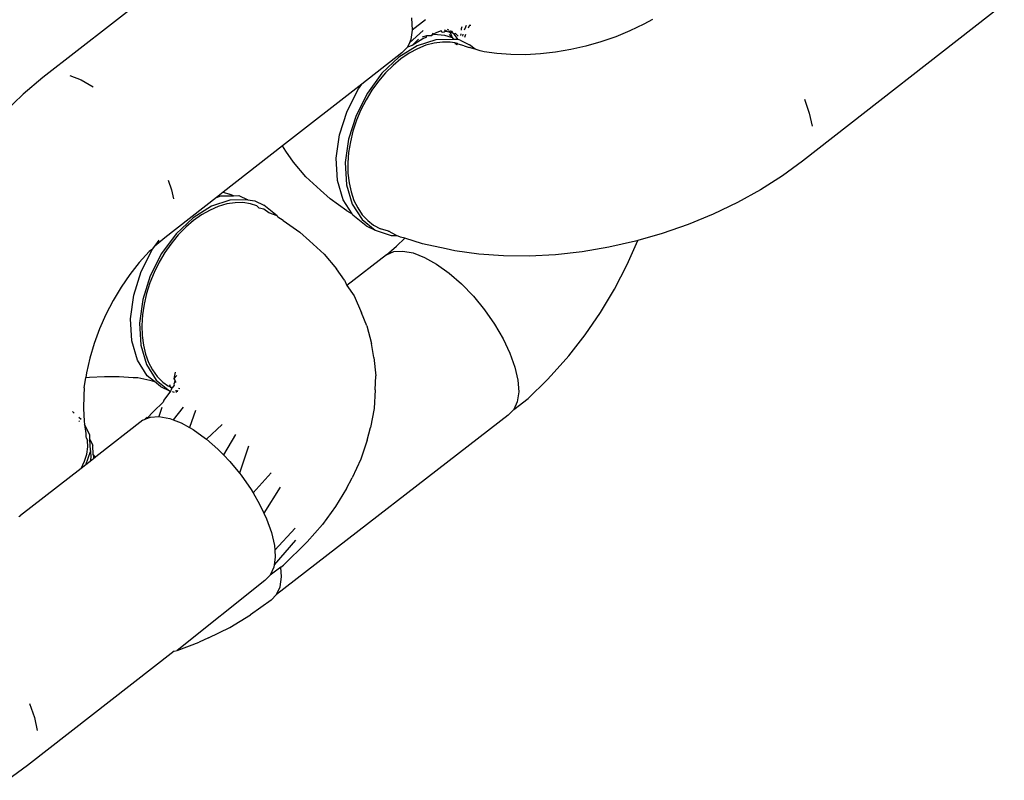
# Model space of a CAD drawing. Units: millimetres. Extents: x -475 to 2276, y -138 to 1129.
# Drawn here: x 1189 to 1191, y 789 to 791 of the extents above; entities that cross this region are included whole.
import ezdxf

# ---------------------------------------------------------------- set-up
doc = ezdxf.new("R2010")
doc.units = ezdxf.units.MM
doc.header["$LTSCALE"] = 10
doc.layers.add('VP-SIDE', color=50, linetype='Continuous', plot=False)

# ---------------------------------------------------------------- blocks, each defined once
blk = doc.blocks.new('RB1313_side')
at = {"color": 0}
for p, q in [((484.432, 500.593), (483.7285, 500.0447)), ((486.5906, 500.2635), (485.9901, 499.7951)), ((484.8259, 500.2221), (484.828, 500.1852)), ((484.8675, 500.2157), (484.828, 500.1852)), ((485.5435, 500.2174), (485.5172, 500.2029)), ((484.8603, 500.184), (484.8193, 500.1472)), ((484.828, 500.1852), (484.8242, 500.158)), ((484.9238, 500.187), (484.9259, 500.182)), ((484.9259, 500.182), (484.9314, 500.1844)), ((484.9323, 500.1884), (484.9357, 500.1863)), ((484.9739, 500.1888), (484.9734, 500.1849)), ((484.9757, 500.1951), (484.9739, 500.1888)), ((484.9839, 500.1859), (484.987, 500.1957)), ((484.987, 500.1957), (484.9898, 500.1999)), ((484.9986, 500.2002), (484.9946, 500.1915)), ((484.9986, 500.2002), (485.002, 500.2003)), ((485.5172, 500.2029), (485.4762, 500.1833)), ((484.8242, 500.158), (484.8193, 500.1472)), ((484.8596, 500.1591), (484.8281, 500.1401)), ((484.847, 500.1585), (484.8281, 500.1401)), ((484.8978, 500.1568), (484.8425, 500.1387)), ((484.8586, 500.1655), (484.871, 500.1695)), ((484.8635, 500.1616), (484.8596, 500.1591)), ((484.8692, 500.1637), (484.8635, 500.1616)), ((484.8692, 500.1637), (484.871, 500.1695)), ((484.871, 500.1695), (484.8854, 500.1699)), ((484.889, 500.1753), (484.8854, 500.1699)), ((484.8854, 500.1699), (484.8915, 500.1747)), ((484.889, 500.1753), (484.8915, 500.1747)), ((484.8935, 500.1729), (484.889, 500.1753)), ((484.8962, 500.1764), (484.8935, 500.1729)), ((484.8935, 500.1729), (484.924, 500.1707)), ((484.9138, 500.183), (484.8962, 500.1764)), ((484.9509, 500.1579), (484.8978, 500.1568)), ((484.9169, 500.1795), (484.9138, 500.183)), ((484.9169, 500.1795), (484.9233, 500.1808)), ((484.9233, 500.1808), (484.9259, 500.182)), ((484.924, 500.1707), (484.9472, 500.163)), ((484.9292, 500.1817), (484.9259, 500.182)), ((484.9326, 500.1813), (484.9292, 500.1817)), ((484.9326, 500.1813), (484.9377, 500.1801)), ((484.9363, 500.1827), (484.9404, 500.1833)), ((484.9377, 500.1801), (484.9409, 500.1782)), ((484.9472, 500.163), (484.9379, 500.1721)), ((484.9404, 500.1833), (484.9442, 500.1803)), ((484.9409, 500.1782), (484.9442, 500.1803)), ((484.9409, 500.1782), (484.9472, 500.163)), ((484.9442, 500.1803), (484.9475, 500.1773)), ((484.9448, 500.1829), (484.9477, 500.1799)), ((484.9472, 500.163), (484.9509, 500.1579)), ((484.9525, 500.1736), (484.9475, 500.1773)), ((484.9647, 500.1572), (484.9509, 500.1579)), ((484.9571, 500.1757), (484.9525, 500.1736)), ((484.9618, 500.1618), (484.9525, 500.1736)), ((484.9571, 500.1757), (484.9651, 500.1678)), ((484.9647, 500.1572), (484.9618, 500.1618)), ((484.971, 500.1559), (484.9647, 500.1572)), ((484.971, 500.1559), (484.9985, 500.1421)), ((484.9721, 500.1739), (484.9716, 500.1699)), ((484.9782, 500.1677), (484.98, 500.1736)), ((484.9848, 500.1645), (484.9872, 500.1729)), ((485.4336, 500.1658), (485.3897, 500.1505)), ((485.4762, 500.1833), (485.4336, 500.1658)), ((484.8425, 500.1387), (484.7881, 500.1048)), ((484.7973, 500.1179), (484.8137, 500.1346)), ((484.8193, 500.1472), (484.8137, 500.1346)), ((484.8281, 500.1401), (484.8137, 500.1346)), ((484.8434, 500.1301), (484.8183, 500.1165)), ((484.8682, 500.1402), (484.8434, 500.1301)), ((484.893, 500.1469), (484.8682, 500.1402)), ((484.9178, 500.15), (484.893, 500.1469)), ((484.9412, 500.1495), (484.9178, 500.15)), ((484.955, 500.1471), (484.9412, 500.1495)), ((484.955, 500.1471), (484.9558, 500.1441)), ((484.955, 500.1471), (484.9583, 500.1432)), ((484.9623, 500.1454), (484.955, 500.1471)), ((484.9611, 500.1421), (484.9583, 500.1432)), ((484.9611, 500.1421), (484.9623, 500.1454)), ((484.9623, 500.1454), (484.9646, 500.1433)), ((484.9826, 500.1391), (484.9646, 500.1433)), ((484.9826, 500.1391), (484.9974, 500.1334)), ((485.015, 500.1288), (484.9974, 500.1334)), ((485.015, 500.1288), (484.9985, 500.1421)), ((485.0306, 500.1233), (485.015, 500.1288)), ((485.2998, 500.1273), (485.2545, 500.1196)), ((485.345, 500.1377), (485.2998, 500.1273)), ((485.3897, 500.1505), (485.345, 500.1377)), ((484.7973, 500.1179), (484.6777, 500.0246)), ((484.7881, 500.1048), (484.7378, 500.057)), ((484.794, 500.0999), (484.7707, 500.0805)), ((484.8183, 500.1165), (484.794, 500.0999)), ((485.0416, 500.1209), (485.0306, 500.1233)), ((485.0797, 500.1154), (485.0416, 500.1209)), ((485.1217, 500.1124), (485.0797, 500.1154)), ((485.1651, 500.1121), (485.1217, 500.1124)), ((485.2095, 500.1145), (485.1651, 500.1121)), ((485.2545, 500.1196), (485.2095, 500.1145)), ((484.7707, 500.0805), (484.7481, 500.0579)), ((483.7285, 500.0447), (483.6692, 499.9948)), ((483.8081, 500.0503), (483.842, 500.0372)), ((483.842, 500.0372), (483.878, 500.017)), ((484.7378, 500.057), (484.6944, 499.998)), ((484.7481, 500.0579), (484.7271, 500.0332)), ((484.6777, 500.0246), (484.4417, 499.8405)), ((484.6337, 499.9442), (484.6676, 500.0108)), ((484.6676, 500.0108), (484.6777, 500.0246)), ((484.7271, 500.0332), (484.7079, 500.0066)), ((483.6692, 499.9948), (483.6122, 499.9392)), ((484.6944, 499.998), (484.6606, 499.9314)), ((484.7079, 500.0066), (484.6903, 499.9776)), ((485.9953, 499.9796), (486.0101, 499.9379)), ((484.6903, 499.9776), (484.675, 499.9476)), ((484.6114, 499.8738), (484.6337, 499.9442)), ((484.6606, 499.9314), (484.6382, 499.861)), ((484.675, 499.9476), (484.6622, 499.9168)), ((486.0101, 499.9379), (486.0188, 499.8992)), ((484.6622, 499.9168), (484.6515, 499.8847)), ((484.6018, 499.8037), (484.6114, 499.8738)), ((484.6515, 499.8847), (484.6437, 499.8528)), ((484.4417, 499.8405), (484.2652, 499.7028)), ((484.4511, 499.8254), (484.4417, 499.8405)), ((484.6382, 499.861), (484.6287, 499.7909)), ((484.6437, 499.8528), (484.6385, 499.8213)), ((484.4747, 499.7918), (484.4511, 499.8254)), ((484.6056, 499.7379), (484.6018, 499.8037)), ((484.6385, 499.8213), (484.6361, 499.7898)), ((484.5112, 499.7484), (484.4747, 499.7918)), ((484.6287, 499.7909), (484.6325, 499.7251)), ((484.6361, 499.7898), (484.6365, 499.7596)), ((485.9901, 499.7951), (485.9298, 499.7512)), ((484.5548, 499.7086), (484.5112, 499.7484)), ((484.6365, 499.7596), (484.6397, 499.7309)), ((485.9298, 499.7512), (485.865, 499.7101)), ((484.1009, 499.7388), (484.1112, 499.7099)), ((484.6225, 499.6803), (484.6056, 499.7379)), ((484.6325, 499.7251), (484.6493, 499.6675)), ((484.6397, 499.7309), (484.6457, 499.7034)), ((484.2454, 499.6873), (484.0912, 499.5671)), ((484.1112, 499.7099), (484.1172, 499.6831)), ((484.2652, 499.7028), (484.2454, 499.6873)), ((484.2454, 499.6873), (484.2583, 499.6916)), ((484.2583, 499.6916), (484.2956, 499.6924)), ((484.2652, 499.7028), (484.2835, 499.6972)), ((484.2956, 499.6924), (484.2835, 499.6972)), ((484.2956, 499.6924), (484.3114, 499.6927)), ((484.3114, 499.6927), (484.3382, 499.6799)), ((484.5837, 499.6826), (484.5548, 499.7086)), ((484.6457, 499.7034), (484.6544, 499.6783)), ((485.865, 499.7101), (485.7962, 499.6721)), ((484.2299, 499.6607), (484.1754, 499.6268)), ((484.2506, 499.6603), (484.2258, 499.6496)), ((484.2852, 499.6788), (484.2299, 499.6607)), ((484.2755, 499.6676), (484.2506, 499.6603)), ((484.3003, 499.6714), (484.2755, 499.6676)), ((484.3382, 499.6799), (484.2852, 499.6788)), ((484.3239, 499.6716), (484.3003, 499.6714)), ((484.3467, 499.6682), (484.3239, 499.6716)), ((484.3382, 499.6799), (484.359, 499.6769)), ((484.3657, 499.6623), (484.3467, 499.6682)), ((484.359, 499.6769), (484.3858, 499.6641)), ((484.3657, 499.6623), (484.3725, 499.6555)), ((484.4253, 499.6322), (484.3858, 499.6641)), ((484.6329, 499.6476), (484.5837, 499.6826)), ((484.6488, 499.6385), (484.6225, 499.6803)), ((484.6493, 499.6675), (484.6784, 499.6214)), ((484.6544, 499.6783), (484.6655, 499.6557)), ((485.7962, 499.6721), (485.724, 499.6376)), ((484.1754, 499.6268), (484.1251, 499.579)), ((484.2008, 499.6354), (484.1767, 499.6183)), ((484.2258, 499.6496), (484.2008, 499.6354)), ((484.3858, 499.6524), (484.3725, 499.6555)), ((484.4014, 499.6412), (484.3858, 499.6524)), ((484.4253, 499.6322), (484.4014, 499.6412)), ((484.428, 499.628), (484.4253, 499.6322)), ((484.4439, 499.6188), (484.428, 499.628)), ((484.6329, 499.6476), (484.6488, 499.6385)), ((484.6515, 499.6342), (484.6488, 499.6385)), ((484.691, 499.6023), (484.6515, 499.6342)), ((484.6655, 499.6557), (484.6793, 499.6354)), ((484.6793, 499.6354), (484.6952, 499.6182)), ((485.724, 499.6376), (485.6489, 499.6068)), ((484.1535, 499.5984), (484.1311, 499.5754)), ((484.1767, 499.6183), (484.1535, 499.5984)), ((484.4439, 499.6188), (484.4932, 499.5838)), ((484.6784, 499.6214), (484.7179, 499.5895)), ((484.691, 499.6023), (484.7179, 499.5895)), ((484.6952, 499.6182), (484.713, 499.6043)), ((484.713, 499.6043), (484.7331, 499.5934)), ((485.6489, 499.6068), (485.5717, 499.5799)), ((484.1251, 499.579), (484.0817, 499.5201)), ((484.1311, 499.5754), (484.1092, 499.5484)), ((484.5221, 499.5578), (484.4932, 499.5838)), ((484.7179, 499.5895), (484.7655, 499.5737)), ((484.7574, 499.5869), (484.7331, 499.5934)), ((484.7574, 499.5869), (484.7602, 499.5869)), ((484.7813, 499.574), (484.7574, 499.5869)), ((484.7655, 499.5737), (484.7813, 499.574)), ((484.7934, 499.5692), (484.7813, 499.574)), ((484.8055, 499.5655), (484.7934, 499.5692)), ((485.5717, 499.5799), (485.4993, 499.5591)), ((484.0549, 499.5329), (484.0612, 499.5418)), ((484.0912, 499.5671), (484.0612, 499.5418)), ((484.0612, 499.5418), (484.0749, 499.5601)), ((484.1092, 499.5484), (484.0916, 499.5233)), ((484.5221, 499.5578), (484.5657, 499.518)), ((484.751, 499.5163), (484.781, 499.5416)), ((484.781, 499.5416), (484.8055, 499.5655)), ((484.8589, 499.5492), (484.8055, 499.5655)), ((484.9288, 499.5338), (484.8589, 499.5492)), ((485.4134, 499.5391), (485.3337, 499.5255)), ((485.493, 499.5573), (485.4134, 499.5391)), ((485.4677, 499.4872), (485.4993, 499.5591)), ((485.4993, 499.5591), (485.493, 499.5573)), ((484.0442, 499.5262), (484.0146, 499.4931)), ((484.0211, 499.4663), (484.0549, 499.5329)), ((484.0549, 499.5329), (484.0442, 499.5262)), ((484.0817, 499.5201), (484.0479, 499.4535)), ((484.0916, 499.5233), (484.0743, 499.4941)), ((484.5657, 499.518), (484.6021, 499.4746)), ((484.751, 499.5163), (484.6335, 499.4246)), ((484.751, 499.5163), (484.773, 499.5257)), ((484.773, 499.5257), (484.7998, 499.5276)), ((484.7998, 499.5276), (484.8307, 499.5219)), ((484.8307, 499.5219), (484.8646, 499.5087)), ((484.9552, 499.5282), (484.9288, 499.5338)), ((485.026, 499.5182), (484.9552, 499.5282)), ((485.0999, 499.5128), (485.026, 499.5182)), ((485.1762, 499.5123), (485.0999, 499.5128)), ((485.2544, 499.5165), (485.1762, 499.5123)), ((485.3337, 499.5255), (485.2544, 499.5165)), ((484.0146, 499.4931), (483.9868, 499.4574)), ((484.0743, 499.4941), (484.0595, 499.4638)), ((484.8646, 499.5087), (484.9006, 499.4886)), ((484.9006, 499.4886), (484.9375, 499.462)), ((485.4302, 499.4144), (485.4677, 499.4872)), ((483.9868, 499.4574), (483.9609, 499.4196)), ((483.9987, 499.3958), (484.0211, 499.4663)), ((484.0479, 499.4535), (484.0256, 499.383)), ((484.0595, 499.4638), (484.047, 499.4329)), ((484.6258, 499.441), (484.6021, 499.4746)), ((484.9375, 499.462), (484.9743, 499.4298)), ((484.047, 499.4329), (484.0368, 499.4007)), ((484.6258, 499.441), (484.6335, 499.4246)), ((484.6335, 499.4246), (484.6551, 499.3937)), ((484.9743, 499.4298), (485.0099, 499.393)), ((483.9609, 499.4196), (483.9372, 499.3798)), ((483.9892, 499.3257), (483.9987, 499.3958)), ((484.0368, 499.4007), (484.0294, 499.3688)), ((484.6551, 499.3937), (484.6767, 499.3435)), ((485.0099, 499.393), (485.043, 499.3526)), ((485.3886, 499.3444), (485.4302, 499.4144)), ((483.9372, 499.3798), (483.916, 499.3384)), ((484.0256, 499.383), (484.016, 499.3129)), ((484.0294, 499.3688), (484.0247, 499.3374)), ((483.916, 499.3384), (483.8973, 499.2958)), ((484.0247, 499.3374), (484.0228, 499.3059)), ((484.6928, 499.3047), (484.6767, 499.3435)), ((485.043, 499.3526), (485.0729, 499.31)), ((485.343, 499.2777), (485.3886, 499.3444)), ((483.9929, 499.2599), (483.9892, 499.3257)), ((484.016, 499.3129), (484.0198, 499.2471)), ((484.0228, 499.3059), (484.0237, 499.2759)), ((484.6928, 499.3047), (484.7064, 499.2518)), ((485.0729, 499.31), (485.0984, 499.2664)), ((483.8973, 499.2958), (483.8813, 499.2524)), ((484.0237, 499.2759), (484.0274, 499.2476)), ((485.294, 499.2149), (485.343, 499.2777)), ((483.8813, 499.2524), (483.8683, 499.2085)), ((484.0098, 499.2023), (483.9929, 499.2599)), ((484.0198, 499.2471), (484.0367, 499.1895)), ((484.0274, 499.2476), (484.0339, 499.2204)), ((484.7138, 499.2105), (484.7064, 499.2518)), ((485.0984, 499.2664), (485.1189, 499.2231)), ((484.0339, 499.2204), (484.043, 499.1957)), ((485.1189, 499.2231), (485.1337, 499.1815)), ((483.8683, 499.2085), (483.8581, 499.1644)), ((484.0389, 499.1562), (484.0098, 499.2023)), ((484.0367, 499.1895), (484.0657, 499.1434)), ((484.043, 499.1957), (484.0546, 499.1736)), ((484.7138, 499.2105), (484.7192, 499.1558)), ((485.2419, 499.1566), (485.294, 499.2149)), ((483.8581, 499.1644), (483.8559, 499.1506)), ((484.0546, 499.1736), (484.0688, 499.1538)), ((484.1219, 499.1664), (484.1179, 499.1472)), ((485.1337, 499.1815), (485.1425, 499.1428)), ((483.8511, 499.1205), (483.8559, 499.1506)), ((483.8559, 499.1506), (483.8674, 499.1519)), ((483.8674, 499.1519), (483.9118, 499.1543)), ((483.9118, 499.1543), (483.9552, 499.154)), ((483.9552, 499.154), (483.9971, 499.151)), ((483.9971, 499.151), (484.0109, 499.1509)), ((484.0109, 499.1509), (484.0373, 499.1452)), ((484.0373, 499.1452), (484.0463, 499.1431)), ((484.0604, 499.1388), (484.0389, 499.1562)), ((484.0463, 499.1431), (484.0604, 499.1388)), ((484.0784, 499.1243), (484.0604, 499.1388)), ((484.0657, 499.1434), (484.1052, 499.1115)), ((484.0688, 499.1538), (484.0851, 499.1371)), ((484.0851, 499.1371), (484.1021, 499.1246)), ((484.1048, 499.1297), (484.107, 499.1231)), ((484.1267, 499.1568), (484.1179, 499.1472)), ((484.1179, 499.1472), (484.1207, 499.1427)), ((484.1198, 499.1356), (484.1183, 499.1311)), ((484.1183, 499.1311), (484.1188, 499.128)), ((484.1207, 499.1427), (484.1198, 499.1356)), ((484.1242, 499.1372), (484.1198, 499.1356)), ((484.1207, 499.1427), (484.1242, 499.1372)), ((484.7174, 499.1143), (484.7192, 499.1558)), ((485.1425, 499.1428), (485.1448, 499.1082)), ((485.1731, 499.0886), (485.2301, 499.1442)), ((485.2419, 499.1566), (485.2301, 499.1442)), ((483.8511, 499.1205), (483.8497, 499.0975)), ((484.0784, 499.1243), (484.1052, 499.1115)), ((484.1079, 499.1099), (484.0882, 499.083)), ((484.107, 499.1231), (484.1021, 499.1246)), ((484.1052, 499.1115), (484.1079, 499.1099)), ((484.107, 499.1231), (484.1123, 499.119)), ((484.107, 499.1231), (484.1139, 499.1215)), ((484.1105, 499.1142), (484.1079, 499.1099)), ((484.1123, 499.119), (484.1105, 499.1142)), ((484.1139, 499.1215), (484.1123, 499.119)), ((484.1132, 499.1089), (484.1192, 499.1069)), ((484.1188, 499.128), (484.1139, 499.1215)), ((484.124, 499.1131), (484.1253, 499.1059)), ((484.1266, 499.1125), (484.1305, 499.1113)), ((484.1266, 499.1125), (484.1277, 499.1081)), ((484.1357, 499.1172), (484.1322, 499.1177)), ((484.7174, 499.1143), (484.7147, 499.0588)), ((485.1448, 499.1082), (485.1407, 499.0787)), ((483.8497, 499.0975), (483.849, 499.0584)), ((484.0859, 499.0773), (484.0576, 499.0499)), ((484.0882, 499.083), (484.0859, 499.0773)), ((485.1302, 499.0553), (485.1731, 499.0886)), ((485.1407, 499.0787), (485.1302, 499.0553)), ((483.821, 499.0451), (483.8163, 499.0495)), ((483.849, 499.0584), (483.8513, 499.0204)), ((484.0576, 499.0499), (484.0381, 499.0287)), ((484.0823, 499.0615), (484.073, 499.0347)), ((484.146, 499.0627), (484.1163, 499.0251)), ((484.1831, 499.0523), (484.1647, 499.002)), ((484.7147, 499.0588), (484.704, 499.0021)), ((485.1302, 499.0553), (485.1138, 499.0386)), ((483.8368, 499.0198), (483.835, 499.0217)), ((483.8419, 499.026), (483.8352, 499.0321)), ((483.8513, 499.0204), (483.8526, 499.0108)), ((484.0263, 499.0236), (483.8862, 498.9143)), ((484.0263, 499.0236), (484.0331, 499.0265)), ((484.0389, 499.0313), (484.0331, 499.0265)), ((484.0331, 499.0265), (484.0381, 499.0287)), ((484.0381, 499.0287), (484.0482, 499.033)), ((484.0482, 499.033), (484.073, 499.0347)), ((484.073, 499.0347), (484.1059, 499.0292)), ((484.1059, 499.0292), (484.1163, 499.0251)), ((484.1163, 499.0251), (484.1398, 499.016)), ((484.1398, 499.016), (484.1647, 499.002)), ((485.1138, 499.0386), (484.4242, 498.5045)), ((483.8676, 498.9803), (483.8526, 499.0108)), ((483.8526, 499.0108), (483.8564, 498.984)), ((483.8564, 498.984), (483.8557, 498.9743)), ((484.1647, 499.002), (484.1758, 498.9958)), ((484.1758, 498.9958), (484.2127, 498.9692)), ((484.2624, 499.0108), (484.2156, 498.9668)), ((484.6935, 498.964), (484.704, 499.0021)), ((483.8557, 498.9743), (483.8574, 498.9719)), ((483.8574, 498.9719), (483.861, 498.9637)), ((483.8617, 498.9441), (483.861, 498.9637)), ((483.8684, 498.9662), (483.8676, 498.9803)), ((483.8684, 498.9662), (483.8767, 498.9495)), ((483.87, 498.9337), (483.8684, 498.9662)), ((484.2127, 498.9692), (484.2156, 498.9668)), ((484.2156, 498.9668), (484.2495, 498.937)), ((484.3021, 498.9811), (484.2659, 498.9201)), ((484.6935, 498.964), (484.6753, 498.908)), ((483.8563, 498.891), (483.8701, 498.9304)), ((483.8587, 498.9228), (483.8617, 498.9441)), ((483.87, 498.9337), (483.8701, 498.9304)), ((483.8701, 498.9304), (483.8707, 498.9133)), ((483.8783, 498.9202), (483.8767, 498.9495)), ((484.2495, 498.937), (484.2659, 498.9201)), ((484.3403, 498.9465), (484.3132, 498.8661)), ((483.8421, 498.8801), (483.8522, 498.9016)), ((483.8522, 498.9016), (483.8587, 498.9228)), ((483.869, 498.9009), (483.8563, 498.891)), ((483.8707, 498.9133), (483.869, 498.9009)), ((483.879, 498.9087), (483.869, 498.9009)), ((483.8783, 498.9202), (483.8786, 498.9148)), ((483.8783, 498.9202), (483.883, 498.9149)), ((483.8835, 498.9122), (483.8786, 498.9148)), ((483.8786, 498.9148), (483.8862, 498.9143)), ((483.8786, 498.9148), (483.879, 498.9087)), ((483.8835, 498.9122), (483.879, 498.9087)), ((483.8862, 498.9143), (483.8835, 498.9122)), ((484.2659, 498.9201), (484.2851, 498.9002)), ((484.2851, 498.9002), (484.3132, 498.8661)), ((484.6753, 498.908), (484.6494, 498.8519)), ((483.8421, 498.8801), (483.6621, 498.7395)), ((483.8563, 498.891), (483.8421, 498.8801)), ((484.3132, 498.8661), (484.3183, 498.8599)), ((484.4075, 498.867), (484.354, 498.8072)), ((484.3183, 498.8599), (484.3481, 498.8173)), ((484.6317, 498.8202), (484.6494, 498.8519)), ((484.3481, 498.8173), (484.354, 498.8072)), ((484.354, 498.8072), (484.3736, 498.7737)), ((484.4344, 498.8246), (484.3862, 498.747)), ((484.6317, 498.8202), (484.5995, 498.7662)), ((484.3736, 498.7737), (484.3862, 498.747)), ((484.5995, 498.7662), (484.5604, 498.713)), ((483.6563, 498.737), (483.6621, 498.7395)), ((484.3862, 498.747), (484.3941, 498.7304)), ((484.3941, 498.7304), (484.409, 498.6888)), ((484.409, 498.6888), (484.4177, 498.6501)), ((484.4793, 498.7017), (484.4186, 498.6368)), ((484.5604, 498.713), (484.5148, 498.6611)), ((484.4808, 498.6664), (484.4168, 498.5928)), ((484.494, 498.6405), (484.5148, 498.6611)), ((484.4177, 498.6501), (484.4186, 498.6368)), ((484.4186, 498.6368), (484.42, 498.6155)), ((484.494, 498.6405), (484.463, 498.6108)), ((484.42, 498.6155), (484.4168, 498.5928)), ((484.463, 498.6108), (484.4442, 498.5922)), ((484.4159, 498.586), (484.4054, 498.5626)), ((484.4368, 498.5859), (484.4054, 498.5626)), ((484.4168, 498.5928), (484.4159, 498.586)), ((484.4368, 498.5859), (484.4442, 498.5922)), ((484.4387, 498.5574), (484.4368, 498.5859)), ((484.389, 498.5459), (484.1281, 498.3379)), ((484.389, 498.5459), (484.4054, 498.5626)), ((484.4346, 498.5279), (484.4387, 498.5574)), ((484.4242, 498.5045), (484.4346, 498.5279)), ((484.4077, 498.4878), (484.3467, 498.4439)), ((484.4077, 498.4878), (484.4242, 498.5045)), ((484.2844, 498.4064), (484.3467, 498.4439)), ((484.2213, 498.3756), (484.2844, 498.4064)), ((484.2213, 498.3756), (484.1934, 498.3625)), ((484.1195, 498.3357), (484.1281, 498.3379)), ((484.1281, 498.3379), (484.1934, 498.3625)), ((484.1195, 498.3357), (483.6829, 497.9951)), ((483.6881, 498.1796), (483.7029, 498.1379)), ((483.7029, 498.1379), (483.7116, 498.0992)), ((483.6829, 497.9951), (483.6226, 497.9512))]:
    blk.add_line(p, q, dxfattribs=at)

msp = doc.modelspace()

# ---------------------------------------------------------------- block references
at = {"layer": 'VP-SIDE', "color": 0}
msp.add_blockref('RB1313_side', (704.8654, 290.9195), dxfattribs=at)

doc.saveas('drawing.dxf')
